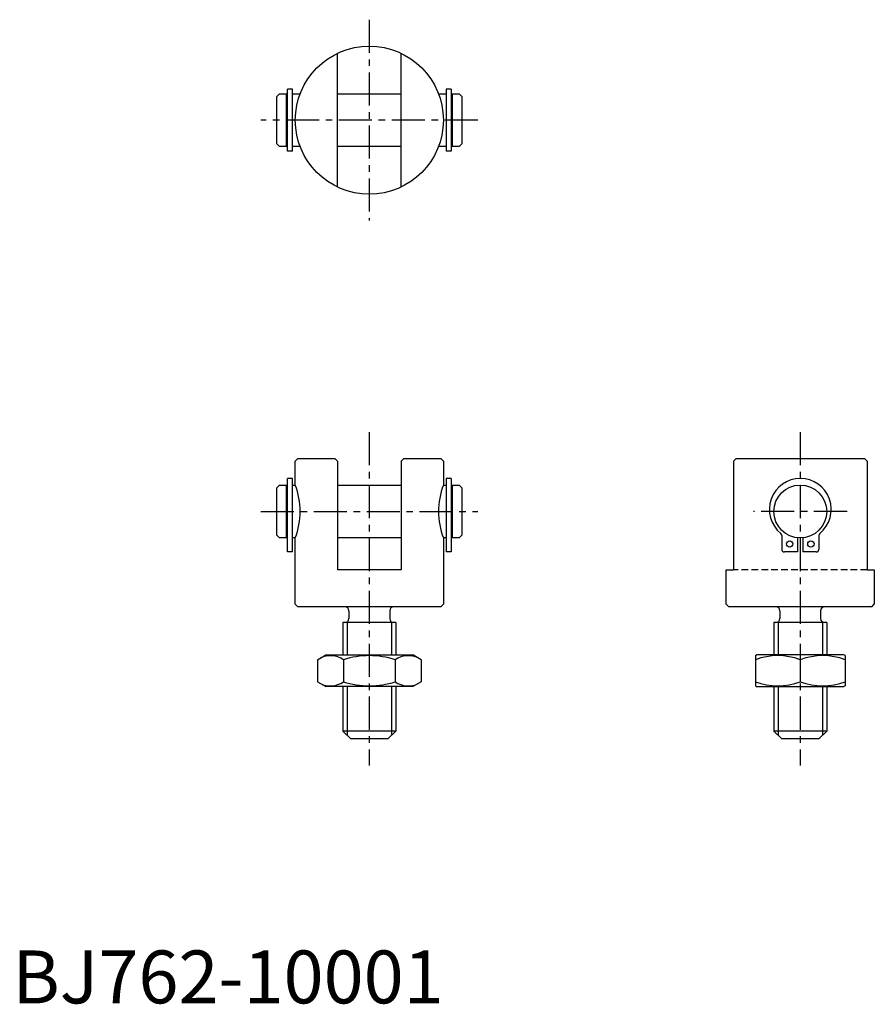
# Model space of a CAD drawing. Extents: x 1 to 163, y 0 to 186.
import ezdxf

# ---------------------------------------------------------------- set-up
doc = ezdxf.new("R2010")
doc.units = 0
doc.header["$LTSCALE"] = 5
doc.header["$MEASUREMENT"] = 0
doc.linetypes.add('CENTER', pattern=[2, 1.25, -0.25, 0.25, -0.25])
doc.linetypes.add('HIDDEN', pattern=[0.375, 0.25, -0.125])
doc.layers.get('0').update_dxf_attribs({"linetype": 'CONTINUOUS'})
for name, color, linetype in [('1', 1, 'CENTER'), ('2', 2, 'HIDDEN'), ('3', 3, 'CONTINUOUS')]:
    doc.layers.add(name, color=color, linetype=linetype)
doc.styles.add('Standard1', font='arial.ttf')

msp = doc.modelspace()

# ---------------------------------------------------------------- linework, layer by layer
for p, q in [((61.5, 154.350889), (61.5, 179.649111)), ((73.5, 154.350889), (73.5, 179.649111)), ((50.5, 172), (50, 171.5)), ((50, 162.5), (50, 171.5)), ((50.5, 172), (51.85, 172)), ((51.85, 162), (51.85, 172)), ((51.85, 171.8), (52, 171.8)), ((52, 161.163691), (52, 172.836309)), ((53, 172.836309), (52, 172.836309)), ((53, 161.163691), (53, 172.836309)), ((53, 172), (54.423303, 172)), ((61.5, 172), (73.5, 172)), ((80.576697, 172), (82, 172)), ((82, 172.836309), (82, 161.163691)), ((83, 172.836309), (82, 172.836309)), ((83, 172.836309), (83, 161.163691)), ((83, 171.8), (83.15, 171.8)), ((83.15, 172), (84.5, 172)), ((83.15, 172), (83.15, 162)), ((84.5, 172), (85, 171.5)), ((85, 171.5), (85, 162.5)), ((50.5, 162), (50, 162.5)), ((51.85, 162), (50.5, 162)), ((52, 162.2), (51.85, 162.2)), ((54.423303, 162), (53, 162)), ((73.5, 162), (61.5, 162)), ((82, 162), (80.576697, 162)), ((83.15, 162.2), (83, 162.2)), ((84.5, 162), (83.15, 162)), ((85, 162.5), (84.5, 162)), ((53, 161.163691), (52, 161.163691)), ((83, 161.163691), (82, 161.163691)), ((54, 103), (53.5, 102.5)), ((53.5, 98), (53.5, 102.5)), ((54, 103), (61, 103)), ((61, 103), (61.5, 102.5)), ((61.5, 102.5), (61.5, 82)), ((74, 103), (73.5, 102.5)), ((73.5, 102.5), (73.5, 82)), ((74, 103), (81, 103)), ((81, 103), (81.5, 102.5)), ((81.5, 102.5), (81.5, 98)), ((136.850889, 103), (136.350889, 102.5)), ((136.350889, 102.5), (136.350889, 82)), ((136.850889, 103), (161.149111, 103)), ((161.149111, 103), (161.649111, 102.5)), ((161.649111, 102.5), (161.649111, 82)), ((52, 85.35), (52, 99.25)), ((53, 99.25), (52, 99.25)), ((53, 85.35), (53, 99.25)), ((82, 99.25), (82, 85.35)), ((83, 99.25), (82, 99.25)), ((83, 99.25), (83, 85.35)), ((50.5, 98), (50, 97.5)), ((50, 88.5), (50, 97.5)), ((50.5, 98), (51.85, 98)), ((51.85, 88), (51.85, 98)), ((51.85, 97.8), (52, 97.8)), ((53, 98), (53.5, 98)), ((61.5, 98), (73.5, 98)), ((81.5, 98), (82, 98)), ((83, 97.8), (83.15, 97.8)), ((83.15, 98), (83.15, 88)), ((83.15, 98), (84.5, 98)), ((84.5, 98), (85, 97.5)), ((85, 97.5), (85, 88.5)), ((50.5, 88), (50, 88.5)), ((51.85, 88), (50.5, 88)), ((52, 88.2), (51.85, 88.2)), ((53.5, 88), (53, 88)), ((53.5, 75.5), (53.5, 88)), ((73.5, 88), (61.5, 88)), ((82, 88), (81.5, 88)), ((81.5, 88), (81.5, 75.5)), ((83.15, 88.2), (83, 88.2)), ((84.5, 88), (83.15, 88)), ((85, 88.5), (84.5, 88)), ((145.5, 88.468215), (145.5, 85.85)), ((148.5, 88.025063), (148.5, 85.35)), ((149.5, 88.025063), (149.5, 85.35)), ((152.5, 88.468215), (152.5, 85.85)), ((53, 85.35), (52, 85.35)), ((83, 85.35), (82, 85.35)), ((148.5, 85.35), (146, 85.35)), ((152, 85.35), (149.5, 85.35)), ((73.5, 82), (61.5, 82)), ((135, 75.5), (135, 82)), ((135, 82), (136.350889, 82)), ((161.649111, 82), (163, 82)), ((163, 82), (163, 75.5)), ((53.5, 75.5), (54, 75)), ((81, 75), (54, 75)), ((81.5, 75.5), (81, 75)), ((135, 75.5), (135.5, 75)), ((162.5, 75), (135.5, 75)), ((162.5, 75), (163, 75.5)), ((63.65, 74.2), (63.65, 72.8)), ((71.35, 74.2), (71.35, 72.8)), ((145.15, 74.2), (145.15, 72.8)), ((152.85, 74.2), (152.85, 72.8)), ((62.5, 72), (62.5, 65.890588)), ((72.5, 72), (62.5, 72)), ((72.5, 72), (72.5, 65.890588)), ((154, 72), (144, 72)), ((144, 72), (144, 65.890588)), ((154, 72), (154, 65.890588)), ((57.685045, 64.987061), (59.25, 65.890588)), ((59.25, 65.890588), (75.75, 65.890588)), ((77.314955, 64.987061), (75.75, 65.890588)), ((140.5, 65.74625), (140.75, 65.890588)), ((140.5, 65.74625), (140.5, 60.034926)), ((157.25, 65.890588), (140.75, 65.890588)), ((157.5, 65.74625), (157.25, 65.890588)), ((157.5, 65.74625), (157.5, 60.034926)), ((57.685045, 64.987061), (57.685045, 60.794115)), ((62.592523, 64.987061), (62.592523, 60.794115)), ((72.407477, 64.987061), (72.407477, 60.794115)), ((77.314955, 64.987061), (77.314955, 60.794115)), ((149, 64.987061), (149, 60.794115)), ((57.685045, 60.794115), (59.25, 59.890588)), ((75.75, 59.890588), (59.25, 59.890588)), ((62.5, 59.890588), (62.5, 51.5)), ((72.5, 59.890588), (72.5, 51.5)), ((77.314955, 60.794115), (75.75, 59.890588)), ((140.5, 60.034926), (140.75, 59.890588)), ((140.75, 59.890588), (157.25, 59.890588)), ((144, 59.890588), (144, 51.5)), ((154, 59.890588), (154, 51.5)), ((157.5, 60.034926), (157.25, 59.890588)), ((62.5, 51.5), (64, 50)), ((72.5, 51.5), (62.5, 51.5)), ((72.5, 51.5), (71, 50)), ((154, 51.5), (144, 51.5)), ((144, 51.5), (145.5, 50)), ((154, 51.5), (152.5, 50)), ((71, 50), (64, 50)), ((152.5, 50), (145.5, 50))]:
    msp.add_line(p, q)
for centre, radius in [((67.5, 167), 14), ((149, 93), 5), ((147, 86.86348), 0.6), ((151, 86.86348), 0.6)]:
    msp.add_circle(centre, radius)
for centre, radius, start, end in [((149, 93.4), 5.85, 309.044313, 230.955687), ((40.423303, 93), 14, 339.075168, 20.924832), ((94.576697, 93), 14, 159.075168, 200.924832), ((145, 88.468215), 0.5, 0, 50.955687), ((153, 88.468215), 0.5, 129.044313, 180), ((146, 85.85), 0.5, 180, 270), ((152, 85.85), 0.5, 270, 0), ((62.85, 74.2), 0.8, 0, 90), ((72.15, 74.2), 0.8, 90, 180), ((144.35, 74.2), 0.8, 0, 90), ((153.65, 74.2), 0.8, 90, 180), ((62.85, 72.8), 0.8, 270, 0), ((72.15, 72.8), 0.8, 180, 270), ((144.35, 72.8), 0.8, 270, 0), ((153.65, 72.8), 0.8, 180, 270), ((60.138784, 61.401352), 4.344899, 55.615753, 115.615753), ((67.5, 49.50544), 16.240811, 72.412046, 107.587954), ((74.861216, 61.401352), 4.344899, 64.384247, 124.384247), ((144.75, 53.470744), 12.275507, 69.743842, 110.256158), ((153.25, 53.470744), 12.275507, 69.743842, 110.256158), ((60.138784, 64.379824), 4.344899, 244.384247, 304.384247), ((67.5, 76.275736), 16.240811, 252.412046, 287.587954), ((74.861216, 64.379824), 4.344899, 235.615753, 295.615753), ((144.75, 72.310432), 12.275507, 249.743842, 290.256158), ((153.25, 72.310432), 12.275507, 249.743842, 290.256158)]:
    msp.add_arc(centre, radius, start, end)
at = {"layer": '1'}
for p, q in [((67.5, 186), (67.5, 148)), ((88, 167), (47, 167)), ((67.5, 108), (67.5, 45)), ((149, 108), (149, 45)), ((47, 93), (88, 93)), ((157.840956, 93), (140.159044, 93))]:
    msp.add_line(p, q, dxfattribs=at)
at = {"layer": '2'}
msp.add_line((161.649111, 82), (136.350889, 82), dxfattribs=at)
at = {"layer": '3'}
for p, q in [((63.312, 72), (63.312, 65.890588)), ((71.688, 72), (71.688, 65.890588)), ((144.812, 72), (144.812, 65.890588)), ((153.188, 72), (153.188, 65.890588)), ((63.312, 59.890588), (63.312, 50.688)), ((71.688, 59.890588), (71.688, 50.688)), ((144.812, 59.890588), (144.812, 50.688)), ((153.188, 59.890588), (153.188, 50.688))]:
    msp.add_line(p, q, dxfattribs=at)

# ---------------------------------------------------------------- texts
at = {"color": 3, "style": 'Standard1'}
msp.add_text('BJ762-10001', height=10, dxfattribs=at).set_placement((0, 0))

doc.saveas('drawing.dxf')
